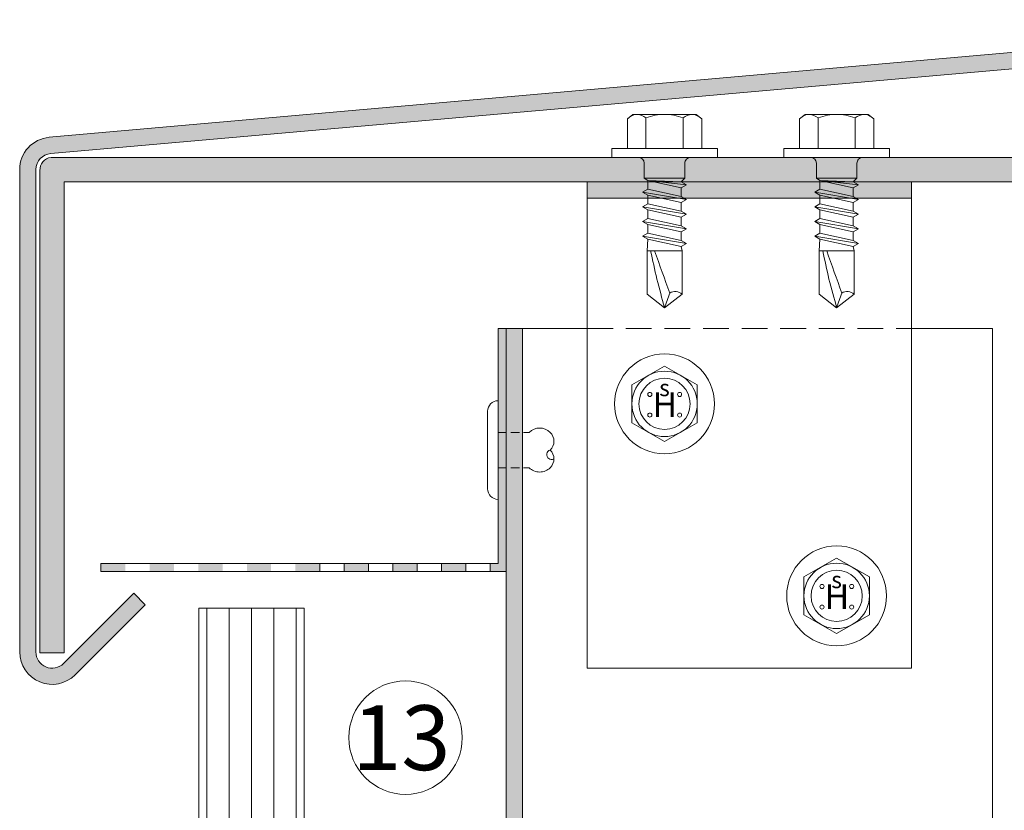
# Model space of a CAD drawing. Units: millimetres. Extents: x -1129 to 2779, y 1717 to 4375.
# Drawn here: x -995 to -874, y 2403 to 2501 of the extents above; entities that cross this region are included whole.
import ezdxf

# ---------------------------------------------------------------- set-up
doc = ezdxf.new("R2010")
doc.units = ezdxf.units.MM
doc.linetypes.add('VERDECKT2', pattern=[4.762499999999999, 3.175, -1.5875])
doc.layers.add('70%', color=7, linetype='Continuous', transparency=0.7)
doc.layers.add('90%', color=7, linetype='Continuous', transparency=0.9)
for name, color, linetype, lineweight in [('Schmale Strichlierte  Volllinie', 7, 'VERDECKT2', 13), ('Schmale Strichlierte Volllinie_Grau', 252, 'VERDECKT2', 13), ('Schmale Volllinie', 7, 'Continuous', 13), ('Schmale Volllinie_Blau', 5, 'Continuous', 13), ('Schmale Volllinie_Grau', 252, 'Continuous', 13), ('Text', 7, 'Continuous', 13)]:
    doc.layers.add(name, color=color, linetype=linetype, lineweight=lineweight)
doc.layers.add('Schraffur blau 80 %', color=5, linetype='Continuous', lineweight=13, transparency=0.65)
doc.styles.add('ARIAL', font='arial.ttf')
doc.styles.get("Standard").update_dxf_attribs({"font": 'arial.ttf'})

# ---------------------------------------------------------------- blocks, each defined once
blk = doc.blocks.new('SAD_01')
at = {"layer": 'Schmale Volllinie_Blau', "linetype": 'Continuous'}
for p, q in [((-5.043839337304235e-07, 18.54509705136479), (-2.155173346352967, 16.87217919176783)), ((-5.043839337304235e-07, 18.54509705136479), (2.155173346352967, 16.87600378488514)), ((-2.155173346352967, 11.52822807370194), (-2.155173346352967, 16.87217919176783)), ((2.155173346352967, 11.52822807370194), (2.155173346352967, 16.87600378488514)), ((-2.054932725591243, 10.97690465951746), (-2.706496760536538, 10.60072398855027)), ((-2.155173346352967, 11.52822807370194), (2.155173346352967, 11.52822807370194)), ((-2.054932725591243, 10.97690465951746), (-2.155173346352967, 11.52822807370194)), ((2.054932725591243, 10.07473907267286), (-2.054932725591243, 10.97690465951746)), ((2.054932725591243, 10.07473907267286), (2.155173346352967, 11.52822807370194)), ((-2.706496760536538, 10.60072398855027), (-2.054932725591243, 10.22454331758036)), ((2.706496760536538, 9.69855840170294), (-2.706496760536538, 10.60072398855027)), ((-2.054932725591243, 10.22454331758036), (-2.054932725591243, 9.172573485829162)), ((2.054932725591243, 9.322377730736662), (-2.054932725591243, 10.22454331758036)), ((2.706496760536538, 9.69855840170294), (2.054932725591243, 10.07473907267286)), ((-2.054932725591243, 9.172573485829162), (-2.706496760536538, 8.796392814859246)), ((-2.706496760536538, 8.796392814859246), (-2.054932725591243, 8.42021214388933)), ((2.706496760536538, 7.894227228011914), (-2.706496760536538, 8.796392814859246)), ((2.054932725591243, 8.27040789898183), (-2.054932725591243, 9.172573485829162)), ((2.054932725591243, 9.322377730736662), (2.706496760536538, 9.69855840170294)), ((2.054932725591243, 9.322377730736662), (2.054932725591243, 8.27040789898183)), ((-2.054932725591243, 7.368242312138136), (-2.706496760536538, 6.99206164116822)), ((2.054932725591243, 7.518046557045636), (-2.054932725591243, 8.42021214388933)), ((-2.054932725591243, 8.42021214388933), (-2.054932725591243, 7.368242312138136)), ((2.054932725591243, 6.466076725290804), (-2.054932725591243, 7.368242312138136)), ((2.706496760536538, 7.894227228011914), (2.054932725591243, 8.27040789898183)), ((2.054932725591243, 7.518046557045636), (2.706496760536538, 7.894227228011914)), ((2.054932725591243, 7.518046557045636), (2.054932725591243, 6.466076725290804)), ((-2.706496760536538, 6.99206164116822), (-2.054932725591243, 6.615880970198305)), ((2.706496760536538, 6.089896054324527), (-2.706496760536538, 6.99206164116822)), ((2.054932725591243, 5.713715383354611), (-2.054932725591243, 6.615880970198305)), ((-2.054932725591243, 6.615880970198305), (-2.054932725591243, 5.563911138447111)), ((2.706496760536538, 6.089896054324527), (2.054932725591243, 6.466076725290804)), ((2.054932725591243, 5.713715383354611), (2.706496760536538, 6.089896054324527)), ((-2.054932725591243, 5.563911138447111), (-2.706496760536538, 5.187730467477195)), ((2.706496760536538, 4.285564880633501), (-2.706496760536538, 5.187730467477195)), ((-2.706496760536538, 5.187730467477195), (-2.054932725591243, 4.811549796507279)), ((2.054932725591243, 4.661745551599779), (-2.054932725591243, 5.563911138447111)), ((2.054932725591243, 5.713715383354611), (2.054932725591243, 4.661745551599779)), ((2.054932725591243, 5.482219585833263), (2.054932725591243, 4.661745551599779)), ((-2.706496760536538, 3.383399293786169), (-2.054932725591243, 3.759579964756085)), ((2.054932725591243, 3.909384209663585), (-2.054932725591243, 4.811549796507279)), ((-2.054932725591243, 4.811549796507279), (-2.054932725591243, 3.759579964756085)), ((2.054932725591243, 2.857414377908754), (-2.054932725591243, 3.759579964756085)), ((2.706496760536538, 4.285564880633501), (2.054932725591243, 4.661745551599779)), ((2.054932725591243, 3.909384209663585), (2.706496760536538, 4.285564880633501)), ((2.054932725591243, 3.909384209663585), (2.054932725591243, 2.857414377908754)), ((-2.054932725591243, 3.007218622816254), (-2.706496760536538, 3.383399293786169)), ((-2.706496760536538, 3.383399293786169), (2.054932725591243, 2.857414377908754)), ((-2.506015519014909, 2.556135829396226), (-2.054932725591243, 3.007218622816254)), ((-2.506015519014909, 2.556135829396226), (-2.506015519014909, 0.7016843453238835)), ((2.506015519014909, 2.556135829396226), (-2.506015519014909, 2.556135829396226)), ((2.506015519014909, 2.556135829396226), (-2.506015519014909, 2.556135829396226)), ((-2.054932725591243, 3.007218622816254), (2.054932725591243, 2.857414377908754)), ((2.506015519014909, 2.556135829396226), (2.054932725591243, 2.857414377908754)), ((2.506015519014909, 2.556135829396226), (2.506015519014909, 0.7016843453238835)), ((-6.515640349438399, 0), (-2.756617070916036, 0)), ((-6.515640349438399, 0), (-6.515640349438399, -1.102646828367142)), ((2.756617070916036, 0), (-2.756617070916036, 0)), ((6.515640349438399, 0), (2.756617070916036, 0)), ((6.515640349438399, 0), (6.515640349438399, -1.102646828367142)), ((6.515640349438399, -1.102646828367142), (-6.515640349438399, -1.102646828367142)), ((-4.583616790884662, -1.102646828367142), (-4.583616790884662, -4.771641465537868)), ((-2.291808395443695, -4.886302755333418), (-2.291808395443695, -1.102646828367142)), ((2.291808395443695, -4.886302755333418), (2.291808395443695, -1.102646828367142)), ((4.583616790884662, -1.102646828367142), (4.583616790884662, -4.771641465537868)), ((-3.895062521113687, -5.312752900311352), (-4.583616790884662, -4.771641465537868)), ((3.895062521113687, -5.312752900311352), (4.583616790884662, -4.771641465537868)), ((-3.895062521113687, -5.312752900311352), (0, -5.312752900311352)), ((3.895062521113687, -5.312752900311352), (0, -5.312752900311352))]:
    blk.add_line(p, q, dxfattribs=at)
for centre, radius, start, end in [((-1.307754013486374, 17.74108574515594), 1.213720776882493, 225.7172663104958, 303.8081548219728), ((-3.207699864339702, 0.7016843453238835), 0.7016843453241238, 270, 0), ((3.207699864339702, 0.7016843453238835), 0.7016843453241379, 180, 270)]:
    blk.add_arc(centre, radius, start, end, dxfattribs=at)
for points, knots in [([(-5.043839337304235e-07, 18.54509705136479), (-0.2108079774525322, 17.94093094696836), (-0.4216154505202212, 17.33676484257194), (-0.6324229235888197, 16.7325987381746), (-0.01212696298262017, 14.99780851668311), (0.6081689976235793, 13.2630182951907), (1.228464958231598, 11.52822807370194)], [0, 0, 0, 0, 0.2577863803239445, 0.2577863803239445, 0.2577863803239445, 1, 1, 1, 1]), ([(-5.043839337304235e-07, 18.54509705136479), (0.3185641775926342, 17.36134728656998), (0.6371288595692022, 16.17759752177517), (0.9556935415457701, 14.993847756984), (1.209711948088625, 13.83864119588998), (1.46373035463148, 12.68343463479596), (1.717748761172516, 11.52822807370194)], [0, 0, 0, 0, 0.5089387167375208, 0.5089387167375208, 0.5089387167375208, 1, 1, 1, 1]), ([(-4.583616790884662, -4.771641465537868), (-4.164320243907241, -5.148121182965042), (-3.402215881860684, -5.47498849481417), (-2.636024430385078, -5.157819836382259), (-2.291808395443695, -4.886302755333418)], [0, 0, 0, 0, 0.5518155891347206, 1, 1, 1, 1]), ([(4.583616790884662, -4.771641465537868), (4.164320243907241, -5.148121182965042), (3.402215881860684, -5.47498849481417), (2.636024430385078, -5.157819836382259), (2.291808395443695, -4.886302755333418)], [0, 0, 0, 0, 0.5518155891347034, 1, 1, 1, 1])]:
    blk.add_open_spline(points, degree=3, knots=knots, dxfattribs=at)
blk.add_open_spline([(2.291808395443695, -4.886302755333418), (1.527872263628524, -5.170602851984768), (0, -5.454902948635208), (-1.527872263628524, -5.170602851984768), (-2.291808395443695, -4.886302755333418)], degree=3, dxfattribs=at)
blk = doc.blocks.new('HS-Schraube')
at = {"layer": 'Schmale Volllinie_Blau'}
blk.add_lwpolyline([(-4.033333333332028, 2.328646085731229), (0, 4.657292171461535), (4.033333333332028, 2.328646085731229), (4.033333333332028, -2.328646085730305), (0, -4.657292171461534), (-4.033333333332028, -2.328646085730305), (-4.033333333332028, 2.328646085731229)], dxfattribs=at)
for centre, radius in [((0, 0), 6.157292171461535), ((0, 0), 4.033333333331991), ((0, 0), 3.157407407406357), ((-1.813487072255242, 1.162564482775082), 0.2546296296295448), ((1.853179594409649, 1.162564482775082), 0.2546296296295448), ((-1.813487072255242, -1.383731813520368), 0.2546296296295449), ((1.853179594409649, -1.383731813520368), 0.2546296296295449)]:
    blk.add_circle(centre, radius, dxfattribs=at)
at = {"layer": 'Schmale Volllinie_Blau', "style": 'ARIAL'}
for s, height, p in [('s', 2.03703703703636, (-0.655695294640207, 0.9505416730791953)), ('H', 3.055555555554539, (-1.482709100464646, -1.626155479436164))]:
    blk.add_text(s, height=height, dxfattribs=at).set_placement(p)

msp = doc.modelspace()

# ---------------------------------------------------------------- hatches: boundary and pattern name
at = {"layer": '70%'}
h = msp.add_hatch(color=256, dxfattribs=at)
h.dxf.hatch_style = 1
h.paths.add_polyline_path([(-935.3720132154895, 2462.911414514522), (-936.3720132154895, 2462.911414514522), (-936.3720132154895, 2433.911414514522), (-937.3720132154895, 2433.911414514522), (-937.3720132154895, 2432.911414514522), (-935.3720132154895, 2432.911414514522)])
h.paths.add_polyline_path([(-940.3720132154895, 2433.911414514522), (-943.3720132154895, 2433.911414514522), (-943.3720132154895, 2432.911414514522), (-940.3720132154895, 2432.911414514522)])
h.paths.add_polyline_path([(-946.3720132154895, 2433.911414514522), (-949.3720132154895, 2433.911414514522), (-949.3720132154895, 2432.911414514522), (-946.3720132154895, 2432.911414514522)])
h.paths.add_polyline_path([(-952.3720132154895, 2433.911414514522), (-955.3720132154895, 2433.911414514522), (-955.3720132154895, 2432.911414514522), (-952.3720132154895, 2432.911414514522)])
h.paths.add_polyline_path([(-958.3720132154895, 2433.911414514522), (-961.3432119216568, 2433.911414514522), (-961.3720132154895, 2433.882613220689), (-961.3720132154895, 2432.984434345739), (-961.2989933842719, 2432.911414514522), (-958.3720132154895, 2432.911414514522)])
h.paths.add_polyline_path([(-964.3720132154895, 2433.911414514522), (-967.3720132154895, 2433.911414514522), (-967.3720132154895, 2432.911414514522), (-964.3720132154895, 2432.911414514522)])
h.paths.add_polyline_path([(-970.3720132154895, 2433.911414514522), (-973.3720132154895, 2433.911414514522), (-973.3720132154895, 2432.911414514522), (-970.3720132154895, 2432.911414514522)])
h.paths.add_polyline_path([(-976.3720132154895, 2433.911414514522), (-979.3720132154895, 2433.911414514522), (-979.3720132154895, 2432.911414514522), (-976.3720132154895, 2432.911414514522)])
h.paths.add_polyline_path([(-982.3720132154895, 2433.911414514522), (-985.3720132154895, 2433.911414514522), (-985.3720132154895, 2432.911414514522), (-982.3720132154895, 2432.911414514522)])
at = {"layer": '90%'}
h = msp.add_hatch(color=256, dxfattribs=at)
h.dxf.hatch_style = 1
edge = h.paths.add_edge_path()
edge.add_arc((-694.3720132147673, 2514.730073383783), 3.999999999999814, 275, 360)
edge.add_line((-690.3720132147673, 2514.730073383783), (-690.3720132147669, 2530.745294591417))
edge.add_line((-690.3720132147669, 2530.745294591417), (-692.3720132147673, 2530.745294591417))
edge.add_line((-692.3720132147673, 2530.745294591417), (-692.3720132147669, 2514.730073383784))
edge.add_arc((-694.3720132147673, 2514.730073383784), 2.000000000000455, -84.9999999998048, 0, ccw=False)
edge.add_line((-694.1977017292652, 2512.737683987601), (-991.7422255184256, 2486.493111544899))
edge.add_arc((-991.393602547364, 2482.508332752536), 4.000000000001466, 95.00000000101798, 179.999999999987)
edge.add_line((-995.3936025473663, 2482.508332752537), (-995.3936025473663, 2423.002084573352))
edge.add_arc((-991.3936025473658, 2423.002084573354), 4.000000000000455, 180.0000000000196, 314.9999999999816)
edge.add_line((-988.5651754226201, 2420.173657448606), (-979.9090736767998, 2428.829759194427))
edge.add_line((-979.9090736767998, 2428.829759194427), (-981.3232872391732, 2430.2439727568))
edge.add_line((-981.3232872391732, 2430.2439727568), (-989.979388984993, 2421.58787101098))
edge.add_arc((-991.3936025473663, 2423.002084573353), 2.000000000000338, 180.000000000013, 315, ccw=False)
edge.add_line((-993.3936025473663, 2423.002084573352), (-993.3936025473663, 2482.508332752537))
edge.add_arc((-991.3936025473681, 2482.508332752539), 1.999999999998181, 95.00000000061851, 180.0000000000391, ccw=False)
edge.add_line((-991.5679140328848, 2484.500722148719), (-694.0233902437767, 2510.745294591416))
h = msp.add_hatch(color=256, dxfattribs=at)
h.dxf.hatch_style = 1
h.paths.add_polyline_path([(-690.3720132147669, 2482.629609549741, 0.416067890229315), (-691.9978361032995, 2484.002624799675), (-991.5292468870871, 2484.002624799675, 0.41236166274002), (-992.8936025473663, 2482.387055955334), (-992.8936025473663, 2422.911414514522), (-989.8936025473663, 2422.911414514522), (-989.8936025473663, 2481.002624799675), (-693.3720132147669, 2481.002624799676), (-693.3720132147669, 2417.502624799676), (-690.3720132147669, 2417.502624799676)])
at = {"layer": 'Schraffur blau 80 %'}
h = msp.add_hatch(color=256, dxfattribs=at)
h.dxf.hatch_style = 1
h.paths.add_polyline_path([(-885.372013215489, 2481.002624799676), (-925.372013215489, 2481.002624799676), (-925.372013215489, 2479.002624799676), (-885.372013215489, 2479.002624799676)])
h = msp.add_hatch(color=256, dxfattribs=at)
h.dxf.hatch_style = 1
h.paths.add_polyline_path([(-935.3720132147619, 2088.44071713924), (-933.3720132147614, 2088.44071713924), (-933.3720132147623, 2462.911414514523), (-935.3720132147587, 2462.911414514522)])

# ---------------------------------------------------------------- linework, layer by layer
at = {"layer": 'Schmale Strichlierte  Volllinie'}
msp.add_line((-925.372013215489, 2462.911414514522), (-885.372013215489, 2462.911414514522), dxfattribs=at)
at = {"layer": 'Schmale Strichlierte Volllinie_Grau', "ltscale": 0.33}
for p, q in [((-936.3696862299894, 2450.086414514522), (-932.5504138146193, 2450.086414514522)), ((-936.3696862299894, 2445.736414514522), (-932.5504138146198, 2445.736414514522))]:
    msp.add_line(p, q, dxfattribs=at)
at = {"layer": 'Schmale Volllinie'}
for p, q in [((-885.372013215489, 2481.002624799676), (-925.372013215489, 2481.002624799676)), ((-925.372013215489, 2481.002624799676), (-925.372013215489, 2421.002624799676)), ((-885.372013215489, 2421.002624799676), (-885.372013215489, 2481.002624799676)), ((-885.372013215489, 2479.002624799676), (-925.372013215489, 2479.002624799676)), ((-925.3720132154895, 2462.911414514522), (-935.3720132154895, 2462.911414514522)), ((-935.372013214761, 2462.911414514522), (-935.3720132147605, 2088.440717139241)), ((-933.3720132147623, 2462.911414514522), (-933.3720132147623, 2088.440717139241)), ((-875.3720132154876, 2462.911414514522), (-885.372013215489, 2462.911414514522)), ((-875.3720132147623, 2462.911414514522), (-875.3720132147628, 2330.670269052526)), ((-925.372013215489, 2421.002624799676), (-885.372013215489, 2421.002624799676))]:
    msp.add_line(p, q, dxfattribs=at)
msp.add_circle((-947.7959136125146, 2412.438217214527), 7, dxfattribs=at)
at = {"layer": 'Schmale Volllinie_Grau'}
for p, q in [((-936.3720132154899, 2462.911414514516), (-935.372013215489, 2462.911414514509)), ((-936.3720132154895, 2433.911414514522), (-936.3720132154895, 2462.911414514522)), ((-937.6770132154898, 2452.696414514522), (-937.6770132154898, 2443.126414514522)), ((-985.3720132154895, 2433.911414514522), (-936.3720132154895, 2433.911414514522)), ((-985.3720132154895, 2433.911414514522), (-985.3720132154895, 2432.911414514522)), ((-958.3720132154895, 2433.911414514522), (-958.3720132154895, 2432.911414514522)), ((-955.3720132154895, 2433.911414514522), (-955.3720132154895, 2432.911414514522)), ((-952.3720132154895, 2433.911414514522), (-952.3720132154895, 2432.911414514522)), ((-949.3720132154895, 2433.911414514522), (-949.3720132154895, 2432.911414514522)), ((-946.3720132154895, 2433.911414514522), (-946.3720132154895, 2432.911414514522)), ((-943.3720132154895, 2433.911414514522), (-943.3720132154895, 2432.911414514522)), ((-940.3720132154895, 2433.911414514522), (-940.3720132154895, 2432.911414514522)), ((-937.3720132154895, 2433.911414514522), (-937.3720132154895, 2432.911414514522)), ((-935.3720132154895, 2432.911414514522), (-985.3720132154895, 2432.911414514522)), ((-973.2960105243897, 2428.422341443003), (-973.2960105243892, 2088.440717139241)), ((-973.2960105243897, 2428.422341443003), (-960.2960105244047, 2428.422341443003)), ((-972.2956766847287, 2428.422341443003), (-972.2947355960537, 2088.440717139241)), ((-969.5456741677144, 2428.422341443003), (-969.5447330790375, 2088.440717139241)), ((-966.7956716506883, 2428.422341443003), (-966.7947305620091, 2088.440717139241)), ((-964.0456691336612, 2428.422341443003), (-964.0447280449803, 2088.440717139241)), ((-961.2956766846055, 2428.422341443003), (-961.2947355962206, 2088.440717139241)), ((-960.2960105244042, 2088.440717139241), (-960.2960105244047, 2428.422341443003))]:
    msp.add_line(p, q, dxfattribs=at)
for points in [[(-694.0233902437762, 2510.745294591416, 0.3888787318529647), (-690.3720132147673, 2514.730073383783), (-690.3720132147669, 2530.745294591417), (-692.3720132147673, 2530.745294591417), (-692.3720132147669, 2514.730073383784, -0.3888787318520697), (-694.1977017292652, 2512.737683987601), (-991.742225518426, 2486.493111544899, 0.3888787318480196), (-995.3936025473663, 2482.508332752537), (-995.3936025473663, 2423.002084573352, 0.6681786379192882), (-988.5651754226201, 2420.173657448606), (-979.9090736767998, 2428.829759194427), (-981.3232872391732, 2430.2439727568), (-989.979388984993, 2421.58787101098, -0.6681786379192991), (-993.3936025473663, 2423.002084573352), (-993.3936025473663, 2482.508332752537, -0.3888787318496621), (-991.5679140328848, 2484.500722148719), (-694.0233902437762, 2510.745294591416, 0.3888787318529647)], [(-690.3720132147669, 2482.629609549741, 0.416067890229315), (-691.9978361032995, 2484.002624799675), (-991.5292468870871, 2484.002624799675, 0.41236166274002), (-992.8936025473663, 2482.387055955334), (-992.8936025473663, 2422.911414514522), (-989.8936025473663, 2422.911414514522), (-989.8936025473663, 2481.002624799675), (-693.3720132147669, 2481.002624799676), (-693.3720132147669, 2417.502624799676), (-690.3720132147669, 2417.502624799676)]]:
    msp.add_lwpolyline(points, format="xyb", dxfattribs=at)
for centre, radius, start, end in [((-936.3720132154895, 2452.696414514522), 1.305000000000291, 90, 180), ((-931.245413814619, 2448.781414514522), 1.845548698897301, 45.00000000002741, 135.0000000000094), ((-931.0279138146193, 2448.998914514521), 1.537957249081191, 315.0000000000094, 45.00000000002741), ((-929.789711709022, 2447.336794619619), 0.5940531527140436, 104.6956524275621, 300.3043475724482), ((-931.0279138146202, 2446.823914514522), 1.537957249081191, 314.9999999999726, 44.99999999999056), ((-931.24541381462, 2447.041414514521), 1.845548698896336, 224.9999999999906, 315.0000000000094), ((-936.3720132154895, 2443.126414514522), 1.305000000000291, 180, 270)]:
    msp.add_arc(centre, radius, start, end, dxfattribs=at)

# ---------------------------------------------------------------- block references
at = {"layer": 'Schmale Strichlierte  Volllinie'}
for p in [(-915.8403835128552, 2453.608051761972), (-894.6107020767972, 2429.92370653206)]:
    msp.add_blockref('HS-Schraube', p, dxfattribs=at)
at = {"layer": 'Schraffur blau 80 %', "rotation": 180}
for p in [(-915.8403840172386, 2484.002624799675), (-894.6107025811812, 2484.002624799675)]:
    msp.add_blockref('SAD_01', p, dxfattribs=at)

# ---------------------------------------------------------------- texts
at = {"layer": 'Text'}
msp.add_text('13', height=8, dxfattribs=at).set_placement((-954.3777095988426, 2408.425925923681))

doc.saveas('drawing.dxf')
